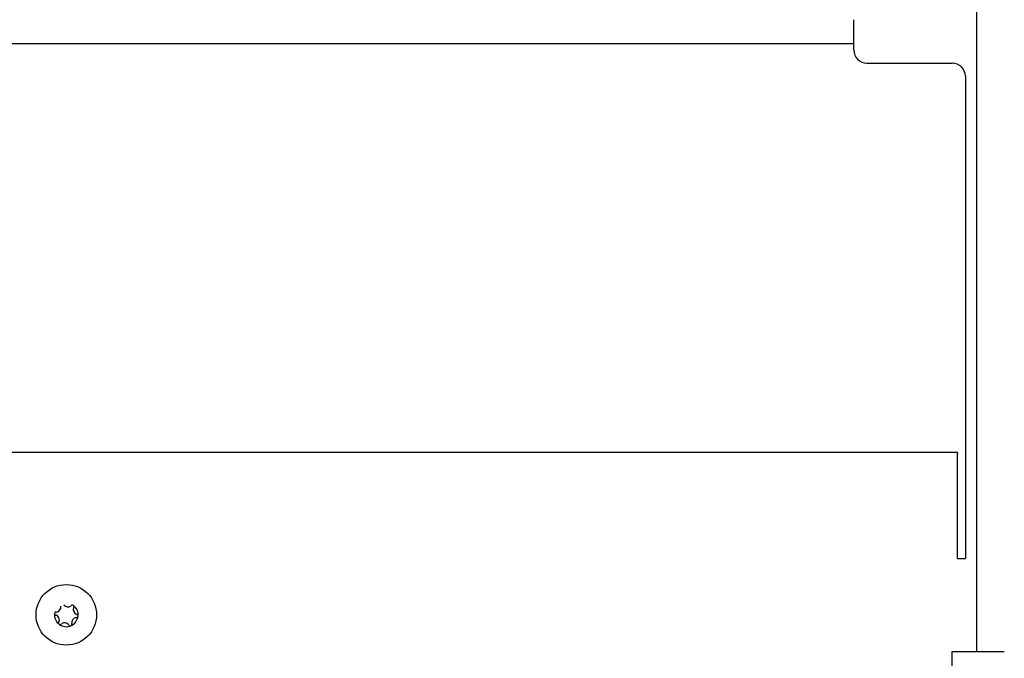
# Model space of a CAD drawing. Units: millimetres. Extents: x -744 to 2226, y 2276 to 4376.
# Drawn here: x 981 to 1168, y 3257 to 3378 of the extents above; entities that cross this region are included whole.
import ezdxf

# ---------------------------------------------------------------- set-up
doc = ezdxf.new("R2010")
doc.units = ezdxf.units.MM
doc.layers.add('1', color=7, linetype='Continuous')
doc.styles.add('CONVERTER_11', font='txt.shx', dxfattribs={"width": 0.9})
doc.dimstyles.new('ME10_DIM_36', dxfattribs={"dimtxt": 20, "dimasz": 20, "dimexe": 10, "dimexo": 0, "dimgap": 10, "dimtad": 1, "dimdsep": 46, "dimtxsty": 'CONVERTER_11', "dimsah": 1, "dimcen": 0.09, "dimclrd": 2, "dimclre": 2, "dimclrt": 3, "dimadec": 0, "dimazin": 0, "dimtfac": 1, "dimtdec": 4, "dimtix": 1, "dimtmove": 0, "dimatfit": 3, "dimfxl": 1, "dimtolj": 1, "dimtzin": 0, "dimarcsym": 0})

# ---------------------------------------------------------------- blocks, each defined once
blk = doc.blocks.new('*D31')
at = {"layer": '1', "color": 2, "linetype": 'Continuous'}
for p, q in [((-296.77, 3258.06), (-296.77, 3465.06)), ((1163.23, 3258.06), (1163.23, 3465.06)), ((-296.77, 3455.06), (1163.23, 3455.06))]:
    blk.add_line(p, q, dxfattribs=at)
at = {"layer": '1', "color": 2}
for points in [[(-276.77, 3457.69), (-276.77, 3452.43), (-296.77, 3455.06)], [(1143.23, 3452.43), (1143.23, 3457.69), (1163.23, 3455.06)]]:
    blk.add_solid(points, dxfattribs=at)
at = {"layer": '1', "color": 3, "insert": (403.23, 3465.06), "char_height": 20, "attachment_point": 7, "rotation": 0.0001, "line_spacing_factor": 0.60024, "style": 'CONVERTER_11'}
blk.add_mtext('1460', dxfattribs=at)
blk = doc.blocks.new('Vorderansicht1', base_point=(-19.394, 4000.355))
at = {"color": 1, "linetype": 'Continuous'}
for p, q in [((1139.881, 3375.212), (1139.881, 3378.062)), ((840.781, 3373.563), (1139.881, 3373.563)), ((1139.881, 3372.312), (1139.881, 3375.212)), ((1142.381, 3369.812), (1158.581, 3369.812)), ((1161.081, 3367.312), (1161.081, 3275.763)), ((1159.581, 3295.867), (821.081, 3295.867)), ((1159.581, 3295.867), (1159.581, 3295.693)), ((1159.581, 3276.085), (1159.581, 3295.693)), ((1159.581, 3275.863), (1159.581, 3276.085)), ((1159.581, 3275.763), (1159.581, 3275.863)), ((1159.581, 3275.763), (1161.081, 3275.763)), ((1158.481, 3258.062), (1158.481, 3128.062)), ((1163.231, 3258.062), (1158.481, 3258.062)), ((1168.481, 3258.062), (1163.231, 3258.062))]:
    blk.add_line(p, q, dxfattribs=at)
at = {"color": 6, "linetype": 'Continuous'}
blk.add_circle((990.331, 3265.062), 5.75, dxfattribs=at)
at = {"color": 1, "linetype": 'Continuous'}
for centre, start, end in [((1142.381, 3372.312), 180, 270), ((1158.581, 3367.312), 0, 90)]:
    blk.add_arc(centre, 2.5, start, end, dxfattribs=at)
at = {"color": 6, "linetype": 'Continuous'}
for centre, radius, start, end in [((990.635, 3267.572), 1, 218.31193, 307.87794), ((991.502, 3266.621), 0.3, 53.09494, 147.50666), ((990.331, 3265.062), 2.25, 173.09494, 233.09494), ((988.395, 3265.296), 0.3, 173.09494, 267.50666), ((988.395, 3265.296), 0.3, 78.68321, 173.09494), ((988.31, 3266.58), 1, 278.31193, 7.87794), ((992.657, 3266.054), 1, 158.31193, 247.87794), ((990.331, 3265.062), 2.25, 353.09494, 53.09494), ((991.502, 3266.621), 0.3, 318.68321, 53.09494), ((992.267, 3264.827), 0.3, 353.09494, 87.50666), ((988.006, 3264.07), 1, 338.31193, 67.87794), ((989.16, 3263.503), 0.3, 138.68321, 233.09494), ((989.16, 3263.503), 0.3, 233.09494, 327.50666), ((990.331, 3265.062), 2.25, 233.09494, 293.09494), ((990.027, 3262.552), 1, 38.31193, 127.87794), ((991.096, 3263.268), 0.3, 198.68321, 293.09494), ((990.331, 3265.062), 2.25, 293.09494, 353.09494), ((991.096, 3263.268), 0.3, 293.09494, 27.50666), ((992.353, 3263.544), 1, 98.31193, 187.87794), ((992.267, 3264.827), 0.3, 258.68321, 353.09494)]:
    blk.add_arc(centre, radius, start, end, dxfattribs=at)
at = {"layer": '1'}
dim = blk.add_linear_dim(base=(-296.769, 3455.062), p1=(1163.231, 3258.062), p2=(-296.769, 3258.062), dimstyle='ME10_DIM_36', dxfattribs=at)
dim.commit()
dim.dimension.update_dxf_attribs({"geometry": '*D31', "text_midpoint": (433.231, 3475.062), "text_rotation": 0.00014})

msp = doc.modelspace()

# ---------------------------------------------------------------- block references
msp.add_blockref('Vorderansicht1', (-19.39, 4000.36))

doc.saveas('drawing.dxf')
